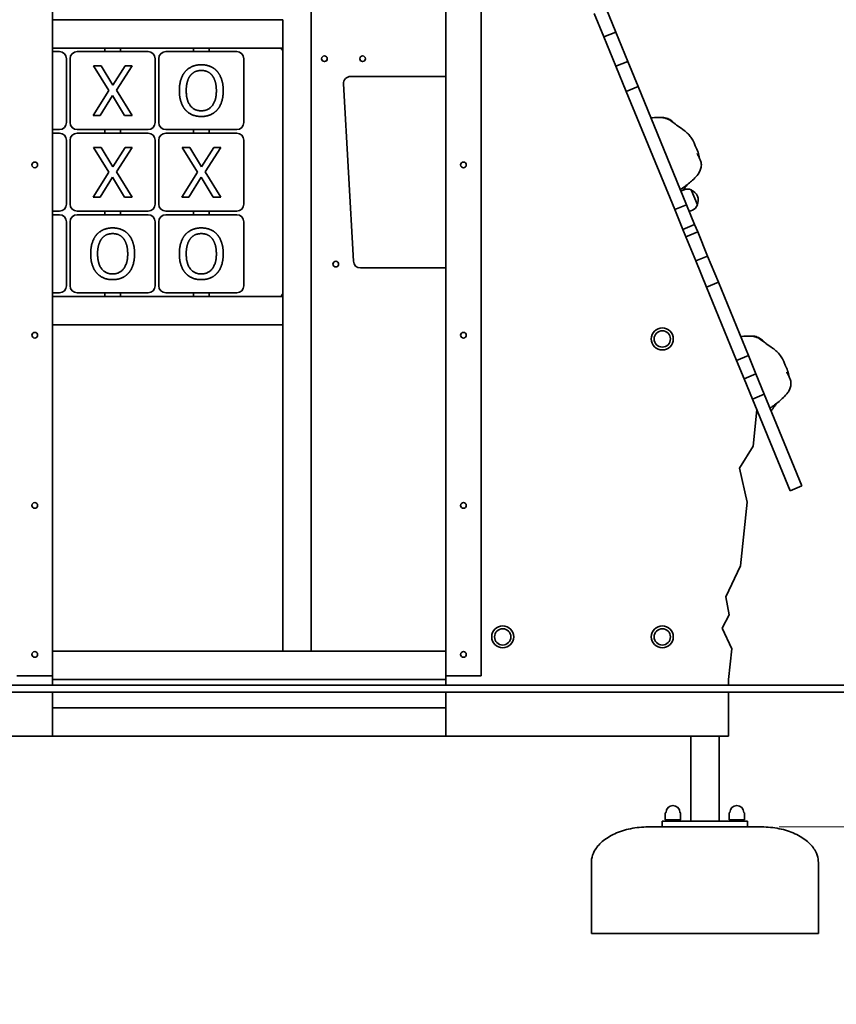
# Model space of a CAD drawing. Units: millimetres. Extents: x 14353 to 20740, y -16 to 8484.
# Drawn here: x 17434 to 18586, y 6278 to 7666 of the extents above; entities that cross this region are included whole.
import ezdxf

# ---------------------------------------------------------------- set-up
doc = ezdxf.new("R2010")
doc.units = ezdxf.units.MM
doc.header["$LTSCALE"] = 50
doc.layers.add('Dimension (ISO)', color=161, linetype='Continuous', lineweight=18)
doc.layers.add('Visible (ISO)', color=7, linetype='Continuous', lineweight=35)
doc.styles.add('Label Text (ISO)', font='tahoma.ttf')
doc.dimstyles.new('Default (ISO)', dxfattribs={"dimscale": 50, "dimtxt": 3.5, "dimasz": 2.5, "dimexe": 1, "dimexo": 0.5, "dimgap": 0.762, "dimtad": 1, "dimtoh": 1, "dimrnd": 1e-08, "dimtxsty": 'Label Text (ISO)', "dimcen": 0.09, "dimdle": 10, "dimclrd": 256, "dimclre": 256, "dimclrt": 256, "dimadec": 0, "dimazin": 2, "dimtfac": 0.714286, "dimtmove": 0, "dimatfit": 3, "dimfxl": 1, "dimtolj": 1, "dimtzin": 0, "dimlwd": -1, "dimlwe": -1, "dimarcsym": 0})

# ---------------------------------------------------------------- blocks, each defined once
blk = doc.blocks.new('*D9')
at = {"layer": 'Defpoints', "color": 0}
for p in [(15407.9, 8484.5), (17966.6, 8484.5), (15725.2, 6727.6)]:
    blk.add_point(p, dxfattribs=at)
at = {"layer": 'Dimension (ISO)'}
for p, q in [((17941.6, 8484.5), (15357.9, 8484.5)), ((15407.9, 6852.6), (15407.9, 8359.5))]:
    blk.add_line(p, q, dxfattribs=at)
for points in [[(15387.1, 8359.5), (15428.8, 8359.5), (15407.9, 8484.5)], [(15387.1, 6852.6), (15428.8, 6852.6), (15407.9, 6727.6)]]:
    blk.add_solid(points, dxfattribs=at)
at = {"layer": 'Dimension (ISO)', "insert": (15190.6, 7606), "char_height": 175, "attachment_point": 2, "rotation": 90, "style": 'Label Text (ISO)'}
blk.add_mtext('\\A1;1757', dxfattribs=at)
blk = doc.blocks.new('*D11')
at = {"layer": 'Defpoints', "color": 0}
for p in [(19373, 6727.6), (18480.2, 6527.6), (19004.7, 6527.6)]:
    blk.add_point(p, dxfattribs=at)
at = {"layer": 'Dimension (ISO)'}
for p, q in [((19004.7, 6852.6), (19004.7, 7425.4)), ((19004.7, 6527.6), (19004.7, 6727.6)), ((18505.2, 6527.6), (19054.7, 6527.6)), ((19004.7, 6402.6), (19004.7, 6277.6))]:
    blk.add_line(p, q, dxfattribs=at)
for points in [[(18983.9, 6852.6), (19025.6, 6852.6), (19004.7, 6727.6)], [(18983.9, 6402.6), (19025.6, 6402.6), (19004.7, 6527.6)]]:
    blk.add_solid(points, dxfattribs=at)
at = {"layer": 'Dimension (ISO)', "insert": (18784.4, 7201.5), "char_height": 175, "attachment_point": 2, "rotation": 90, "style": 'Label Text (ISO)'}
blk.add_mtext('\\A1;200', dxfattribs=at)

msp = doc.modelspace()

# ---------------------------------------------------------------- linework, layer by layer
at = {"layer": 'Visible (ISO)'}
for p, q in [((17480.411, 7969.057), (17480.411, 6740.82)), ((18034.911, 6740.82), (18034.911, 7969.057)), ((17845.25, 7890.568), (17845.25, 6775.568)), ((18084.911, 7888.072), (18084.911, 6740.82)), ((18260.992, 7681.215), (18274.558, 7648.146)), ((17480.411, 7665.568), (17805.25, 7665.568)), ((17805.25, 7665.568), (17805.25, 7661.068)), ((18257.905, 7641.315), (18244.339, 7674.384)), ((17805.25, 7630.068), (17805.25, 7661.068)), ((18274.558, 7648.146), (18257.905, 7641.315)), ((18274.558, 7648.146), (18291.576, 7606.661)), ((18274.923, 7599.83), (18257.905, 7641.315)), ((17480.411, 7625.568), (17805.25, 7625.568)), ((17480.411, 7620.568), (17490.25, 7620.568)), ((17515.25, 7620.568), (17615.25, 7620.568)), ((17554.25, 7625.568), (17554.25, 7620.568)), ((17576.25, 7625.568), (17576.25, 7620.568)), ((17640.25, 7620.568), (17740.25, 7620.568)), ((17679.25, 7625.568), (17679.25, 7620.568)), ((17701.25, 7625.568), (17701.25, 7620.568)), ((17805.25, 7630.068), (17805.25, 7625.568)), ((17805.25, 7625.568), (17805.25, 7275.568)), ((17500.25, 7610.568), (17500.25, 7520.568)), ((17505.25, 7520.568), (17505.25, 7610.568)), ((17625.25, 7610.568), (17625.25, 7520.568)), ((17630.25, 7520.568), (17630.25, 7610.568)), ((17750.25, 7610.568), (17750.25, 7520.568)), ((18291.576, 7606.661), (18274.923, 7599.83)), ((18291.576, 7606.661), (18306.091, 7571.277)), ((17560.003, 7565.624), (17538.39, 7600.568)), ((17538.39, 7600.568), (17549.054, 7600.568)), ((17549.054, 7600.568), (17565.732, 7573.169)), ((17565.732, 7573.169), (17582.75, 7600.568)), ((17592.79, 7600.568), (17570.894, 7566.078)), ((17582.75, 7600.568), (17592.79, 7600.568)), ((18289.438, 7564.446), (18274.923, 7599.83)), ((17900.821, 7585.568), (18034.911, 7585.568)), ((17537.709, 7530.568), (17560.003, 7565.624)), ((17570.894, 7566.078), (17592.79, 7530.568)), ((17904.725, 7325.013), (17890.836, 7575.013)), ((18306.091, 7571.277), (18289.438, 7564.446)), ((18374.463, 7404.607), (18306.091, 7571.277)), ((17565.108, 7558.477), (17547.75, 7530.568)), ((17582.126, 7530.568), (17565.108, 7558.477)), ((18289.438, 7564.446), (18357.81, 7397.776)), ((17547.75, 7530.568), (17537.709, 7530.568)), ((17592.79, 7530.568), (17582.126, 7530.568)), ((17490.25, 7510.568), (17480.411, 7510.568)), ((17615.25, 7510.568), (17515.25, 7510.568)), ((17554.25, 7510.568), (17554.25, 7505.568)), ((17576.25, 7510.568), (17576.25, 7505.568)), ((17740.25, 7510.568), (17640.25, 7510.568)), ((17679.25, 7510.568), (17679.25, 7505.568)), ((17701.25, 7510.568), (17701.25, 7505.568)), ((17480.411, 7505.568), (17490.25, 7505.568)), ((17500.25, 7495.568), (17500.25, 7405.568)), ((17505.25, 7405.568), (17505.25, 7495.568)), ((17515.25, 7505.568), (17615.25, 7505.568)), ((17625.25, 7495.568), (17625.25, 7405.568)), ((17630.25, 7405.568), (17630.25, 7495.568)), ((17640.25, 7505.568), (17740.25, 7505.568)), ((17750.25, 7495.568), (17750.25, 7405.568)), ((17560.003, 7450.624), (17538.39, 7485.568)), ((17538.39, 7485.568), (17549.054, 7485.568)), ((17549.054, 7485.568), (17565.732, 7458.169)), ((17565.732, 7458.169), (17582.75, 7485.568)), ((17592.79, 7485.568), (17570.894, 7451.078)), ((17582.75, 7485.568), (17592.79, 7485.568)), ((17685.003, 7450.624), (17663.39, 7485.568)), ((17663.39, 7485.568), (17674.054, 7485.568)), ((17674.054, 7485.568), (17690.732, 7458.169)), ((17690.732, 7458.169), (17707.75, 7485.568)), ((17717.79, 7485.568), (17695.894, 7451.078)), ((17707.75, 7485.568), (17717.79, 7485.568)), ((17537.709, 7415.568), (17560.003, 7450.624)), ((17565.108, 7443.477), (17547.75, 7415.568)), ((17582.126, 7415.568), (17565.108, 7443.477)), ((17570.894, 7451.078), (17592.79, 7415.568)), ((17662.709, 7415.568), (17685.003, 7450.624)), ((17690.108, 7443.477), (17672.75, 7415.568)), ((17707.126, 7415.568), (17690.108, 7443.477)), ((17695.894, 7451.078), (17717.79, 7415.568)), ((18366.5, 7424.02), (18371.126, 7425.918)), ((17547.75, 7415.568), (17537.709, 7415.568)), ((17592.79, 7415.568), (17582.126, 7415.568)), ((17672.75, 7415.568), (17662.709, 7415.568)), ((17717.79, 7415.568), (17707.126, 7415.568)), ((18389.7, 7404.354), (18380.971, 7425.633)), ((18357.81, 7397.776), (18374.463, 7404.607)), ((18374.463, 7404.607), (18385.844, 7376.865)), ((17490.25, 7395.568), (17480.411, 7395.568)), ((17480.411, 7390.568), (17490.25, 7390.568)), ((17615.25, 7395.568), (17515.25, 7395.568)), ((17515.25, 7390.568), (17615.25, 7390.568)), ((17554.25, 7395.568), (17554.25, 7390.568)), ((17576.25, 7395.568), (17576.25, 7390.568)), ((17740.25, 7395.568), (17640.25, 7395.568)), ((17640.25, 7390.568), (17740.25, 7390.568)), ((17679.25, 7395.568), (17679.25, 7390.568)), ((17701.25, 7395.568), (17701.25, 7390.568)), ((18369.191, 7370.033), (18357.81, 7397.776)), ((18378.265, 7395.339), (18382.891, 7397.237)), ((17500.25, 7380.568), (17500.25, 7290.568)), ((17505.25, 7290.568), (17505.25, 7380.568)), ((17625.25, 7380.568), (17625.25, 7290.568)), ((17630.25, 7290.568), (17630.25, 7380.568)), ((17750.25, 7380.568), (17750.25, 7290.568)), ((18385.844, 7376.865), (18369.191, 7370.033)), ((18385.844, 7376.865), (18390.181, 7366.293)), ((18373.528, 7359.461), (18369.191, 7370.033)), ((18390.181, 7366.293), (18373.528, 7359.461)), ((18387.415, 7325.609), (18373.528, 7359.461)), ((18390.181, 7366.293), (18404.068, 7332.44)), ((18404.068, 7332.44), (18387.415, 7325.609)), ((18404.068, 7332.44), (18419.278, 7295.363)), ((18034.911, 7315.568), (17914.71, 7315.568)), ((18402.625, 7288.532), (18387.415, 7325.609)), ((18419.278, 7295.363), (18402.625, 7288.532)), ((18402.625, 7288.532), (18444.991, 7185.256)), ((18461.644, 7192.088), (18419.278, 7295.363)), ((17490.25, 7280.568), (17480.411, 7280.568)), ((17480.411, 7275.568), (17805.25, 7275.568)), ((17615.25, 7280.568), (17515.25, 7280.568)), ((17554.25, 7280.568), (17554.25, 7275.568)), ((17576.25, 7280.568), (17576.25, 7275.568)), ((17740.25, 7280.568), (17640.25, 7280.568)), ((17679.25, 7280.568), (17679.25, 7275.568)), ((17701.25, 7280.568), (17701.25, 7275.568)), ((17805.25, 7275.568), (17805.25, 7271.068)), ((17805.25, 7240.068), (17805.25, 7271.068)), ((17480.411, 7235.568), (17805.25, 7235.568)), ((17805.25, 7240.068), (17805.25, 7235.568)), ((17805.25, 7235.568), (17805.25, 6775.568)), ((18444.991, 7185.256), (18461.644, 7192.088)), ((18461.644, 7192.088), (18472.211, 7166.328)), ((18455.558, 7159.497), (18444.991, 7185.256)), ((18472.211, 7166.328), (18455.558, 7159.497)), ((18472.211, 7166.328), (18483.967, 7137.672)), ((18467.314, 7130.84), (18455.558, 7159.497)), ((18483.967, 7137.672), (18467.314, 7130.84)), ((18537.009, 7008.372), (18483.967, 7137.672)), ((18467.314, 7130.84), (18520.356, 7001.54)), ((18473.579, 7115.568), (18468.198, 7064.449)), ((18449.002, 7033.211), (18468.198, 7064.449)), ((18459.901, 6985.623), (18449.002, 7033.211)), ((18520.356, 7001.54), (18537.009, 7008.372)), ((18459.901, 6985.623), (18450.426, 6895.613)), ((18429.965, 6851.915), (18450.426, 6895.613)), ((18434.541, 6826.51), (18429.965, 6851.915)), ((18424.422, 6807.588), (18434.541, 6826.51)), ((18438.119, 6778.699), (18424.422, 6807.588)), ((17805.25, 6775.568), (17480.411, 6775.568)), ((17809.75, 6775.568), (17805.25, 6775.568)), ((17809.75, 6775.568), (17840.75, 6775.568)), ((17845.25, 6775.568), (17840.75, 6775.568)), ((18034.911, 6775.568), (17845.25, 6775.568)), ((18438.119, 6778.699), (18433.579, 6735.568)), ((17430.411, 6740.82), (17480.411, 6740.82)), ((17480.411, 6727.568), (17480.411, 6740.82)), ((18034.911, 6735.568), (17480.411, 6735.568)), ((18034.911, 6740.82), (18034.911, 6727.568)), ((18034.911, 6740.82), (18084.911, 6740.82)), ((18433.579, 6735.568), (18433.579, 6727.568)), ((16025.009, 6727.568), (18537.009, 6727.568)), ((18537.009, 6727.568), (20209.009, 6727.568)), ((16025.009, 6717.568), (18537.009, 6717.568)), ((17480.411, 6655.568), (17480.411, 6717.568)), ((18034.911, 6717.568), (18034.911, 6655.568)), ((18433.579, 6717.568), (18433.579, 6655.568)), ((20209.009, 6717.568), (18537.009, 6717.568)), ((18034.911, 6695.568), (17480.411, 6695.568)), ((16239.626, 6655.568), (17480.411, 6655.568)), ((18034.911, 6655.568), (17480.411, 6655.568)), ((18034.911, 6655.568), (18433.579, 6655.568)), ((18380.25, 6655.568), (18380.25, 6535.568)), ((18420.25, 6655.568), (18420.25, 6535.568)), ((18344.45, 6547.168), (18344.45, 6537.568)), ((18366.05, 6537.568), (18344.45, 6537.568)), ((18345.25, 6537.568), (18345.25, 6535.568)), ((18365.25, 6537.568), (18365.25, 6535.568)), ((18366.05, 6547.168), (18366.05, 6537.568)), ((18434.45, 6547.168), (18434.45, 6537.568)), ((18456.05, 6537.568), (18434.45, 6537.568)), ((18435.25, 6537.568), (18435.25, 6535.568)), ((18455.25, 6537.568), (18455.25, 6535.568)), ((18456.05, 6547.168), (18456.05, 6537.568)), ((18340.25, 6527.568), (18320.25, 6527.568)), ((18340.25, 6535.568), (18345.25, 6535.568)), ((18340.25, 6535.568), (18340.25, 6527.568)), ((18345.25, 6527.568), (18340.25, 6527.568)), ((18455.25, 6535.568), (18345.25, 6535.568)), ((18345.25, 6527.568), (18347.335, 6527.568)), ((18453.165, 6527.568), (18347.335, 6527.568)), ((18453.165, 6527.568), (18455.25, 6527.568)), ((18455.25, 6535.568), (18460.25, 6535.568)), ((18460.25, 6527.568), (18455.25, 6527.568)), ((18460.25, 6527.568), (18460.25, 6535.568)), ((18480.25, 6527.568), (18460.25, 6527.568)), ((18240.25, 6377.568), (18240.25, 6477.568)), ((18560.25, 6377.568), (18560.25, 6477.568)), ((18560.25, 6377.568), (18240.25, 6377.568))]:
    msp.add_line(p, q, dxfattribs=at)
for centre, radius in [((17863.822, 7610.568), 4), ((17917.75, 7610.568), 4), ((17455.411, 7460.82), 4), ((18059.911, 7460.82), 4), ((17879.909, 7321.014), 4), ((17455.411, 7220.82), 4), ((18059.911, 7220.82), 4), ((18340.25, 7215.568), 15.5), ((18340.25, 7215.568), 11.5), ((17455.411, 6980.82), 4), ((18059.911, 6980.82), 4), ((18115.25, 6795.568), 15.5), ((18115.25, 6795.568), 11.5), ((18340.25, 6795.568), 15.5), ((18340.25, 6795.568), 11.5), ((17455.411, 6770.82), 4), ((18059.911, 6770.82), 4)]:
    msp.add_circle(centre, radius, dxfattribs=at)
for centre, radius, start, end in [((17490.25, 7610.568), 10, 0, 90), ((17515.25, 7610.568), 10, 90, 180), ((17615.25, 7610.568), 10, 0, 90), ((17640.25, 7610.568), 10, 90, 180), ((17740.25, 7610.568), 10, 0, 90), ((17800.25, 7620.568), 5, 0.531016, 90), ((17863.816, 7610.688), 4, 184.041531, 2.318129), ((17900.821, 7575.568), 10, 90, 183.17983), ((17490.25, 7520.568), 10, 270, 0), ((17515.25, 7520.568), 10, 180, 270), ((17615.25, 7520.568), 10, 270, 0), ((17640.25, 7520.568), 10, 180, 270), ((17740.25, 7520.568), 10, 270, 0), ((17490.25, 7495.568), 10, 0, 90), ((17515.25, 7495.568), 10, 90, 180), ((17615.25, 7495.568), 10, 0, 90), ((17640.25, 7495.568), 10, 90, 180), ((17740.25, 7495.568), 10, 0, 90), ((18375.728, 7414.7), 12.125, 64.379673, 112.304651), ((18375.135, 7410.809), 15.725, 336.819155, 67.790148), ((17490.25, 7405.568), 10, 270, 0), ((17515.25, 7405.568), 10, 180, 270), ((17615.25, 7405.568), 10, 270, 0), ((17640.25, 7405.568), 10, 180, 270), ((17740.25, 7405.568), 10, 270, 0), ((18378.289, 7408.455), 12.125, 292.304651, 340.229629), ((17490.25, 7380.568), 10, 0, 90), ((17515.25, 7380.568), 10, 90, 180), ((17615.25, 7380.568), 10, 0, 90), ((17640.25, 7380.568), 10, 90, 180), ((17740.25, 7380.568), 10, 0, 90), ((17879.902, 7321.134), 4, 184.041531, 2.318129), ((17914.71, 7325.568), 10, 183.17983, 270), ((17490.25, 7290.568), 10, 270, 0), ((17515.25, 7290.568), 10, 180, 270), ((17615.25, 7290.568), 10, 270, 0), ((17640.25, 7290.568), 10, 180, 270), ((17740.25, 7290.568), 10, 270, 0), ((17800.25, 7280.568), 5, 270, 359.468984), ((18355.25, 6548.06), 9.808, 0.599453, 179.400547), ((18445.25, 6548.06), 9.808, 0.599453, 179.400547), ((18344.95, 6547.168), 0.5, 90.417059, 180), ((18344.942, 6548.168), 0.5, 270.417059, 359.400547), ((18365.557, 6548.168), 0.5, 180.599453, 269.582941), ((18365.55, 6547.168), 0.5, 0, 89.582941), ((18434.95, 6547.168), 0.5, 90.417059, 180), ((18434.942, 6548.168), 0.5, 270.417059, 359.400547), ((18455.557, 6548.168), 0.5, 180.599453, 269.582941), ((18455.55, 6547.168), 0.5, 0, 89.582941)]:
    msp.add_arc(centre, radius, start, end, dxfattribs=at)
for points in [[(17659.306, 7565.568), (17659.306, 7574.304), (17663.73, 7587.918), (17667.701, 7592.569)], [(17667.701, 7592.569), (17671.672, 7597.051), (17683.131, 7602.043), (17690.278, 7602.043)], [(17690.221, 7593.987), (17685.343, 7593.987), (17677.515, 7590.357), (17674.735, 7586.727)], [(17705.764, 7586.727), (17702.871, 7590.47), (17695.27, 7593.987), (17690.221, 7593.987)], [(17690.278, 7602.043), (17697.312, 7602.043), (17708.714, 7597.221), (17712.798, 7592.569)], [(17712.798, 7592.569), (17716.826, 7587.748), (17721.194, 7574.36), (17721.194, 7565.568)], [(17674.735, 7586.727), (17672.012, 7583.21), (17669.006, 7572.488), (17669.006, 7565.568)], [(17711.494, 7565.568), (17711.494, 7572.375), (17708.544, 7583.153), (17705.764, 7586.727)], [(17667.701, 7538.623), (17663.617, 7543.274), (17659.306, 7557.059), (17659.306, 7565.568)], [(17669.006, 7565.568), (17669.006, 7551.783), (17680.521, 7537.148), (17690.221, 7537.148)], [(17690.221, 7537.148), (17699.922, 7537.148), (17711.494, 7551.783), (17711.494, 7565.568)], [(17721.194, 7565.568), (17721.194, 7556.945), (17716.883, 7543.274), (17712.855, 7538.623)], [(17690.278, 7529.093), (17683.414, 7529.093), (17672.012, 7533.744), (17667.701, 7538.623)], [(17712.855, 7538.623), (17708.714, 7533.915), (17697.369, 7529.093), (17690.278, 7529.093)], [(17542.701, 7362.569), (17546.672, 7367.051), (17558.131, 7372.043), (17565.278, 7372.043)], [(17565.278, 7372.043), (17572.312, 7372.043), (17583.714, 7367.221), (17587.798, 7362.569)], [(17667.701, 7362.569), (17671.672, 7367.051), (17683.131, 7372.043), (17690.278, 7372.043)], [(17690.278, 7372.043), (17697.312, 7372.043), (17708.714, 7367.221), (17712.798, 7362.569)], [(17534.306, 7335.568), (17534.306, 7344.304), (17538.73, 7357.918), (17542.701, 7362.569)], [(17549.735, 7356.727), (17547.012, 7353.21), (17544.006, 7342.488), (17544.006, 7335.568)], [(17565.221, 7363.987), (17560.343, 7363.987), (17552.515, 7360.357), (17549.735, 7356.727)], [(17580.764, 7356.727), (17577.871, 7360.47), (17570.27, 7363.987), (17565.221, 7363.987)], [(17586.494, 7335.568), (17586.494, 7342.375), (17583.544, 7353.153), (17580.764, 7356.727)], [(17587.798, 7362.569), (17591.826, 7357.748), (17596.194, 7344.36), (17596.194, 7335.568)], [(17659.306, 7335.568), (17659.306, 7344.304), (17663.73, 7357.918), (17667.701, 7362.569)], [(17674.735, 7356.727), (17672.012, 7353.21), (17669.006, 7342.488), (17669.006, 7335.568)], [(17690.221, 7363.987), (17685.343, 7363.987), (17677.515, 7360.357), (17674.735, 7356.727)], [(17705.764, 7356.727), (17702.871, 7360.47), (17695.27, 7363.987), (17690.221, 7363.987)], [(17711.494, 7335.568), (17711.494, 7342.375), (17708.544, 7353.153), (17705.764, 7356.727)], [(17712.798, 7362.569), (17716.826, 7357.748), (17721.194, 7344.36), (17721.194, 7335.568)], [(17542.701, 7308.623), (17538.617, 7313.274), (17534.306, 7327.059), (17534.306, 7335.568)], [(17544.006, 7335.568), (17544.006, 7321.783), (17555.521, 7307.148), (17565.221, 7307.148)], [(17565.221, 7307.148), (17574.922, 7307.148), (17586.494, 7321.783), (17586.494, 7335.568)], [(17596.194, 7335.568), (17596.194, 7326.945), (17591.883, 7313.274), (17587.855, 7308.623)], [(17667.701, 7308.623), (17663.617, 7313.274), (17659.306, 7327.059), (17659.306, 7335.568)], [(17669.006, 7335.568), (17669.006, 7321.783), (17680.521, 7307.148), (17690.221, 7307.148)], [(17690.221, 7307.148), (17699.922, 7307.148), (17711.494, 7321.783), (17711.494, 7335.568)], [(17721.194, 7335.568), (17721.194, 7326.945), (17716.883, 7313.274), (17712.855, 7308.623)], [(17565.278, 7299.093), (17558.414, 7299.093), (17547.012, 7303.744), (17542.701, 7308.623)], [(17587.855, 7308.623), (17583.714, 7303.915), (17572.369, 7299.093), (17565.278, 7299.093)], [(17690.278, 7299.093), (17683.414, 7299.093), (17672.012, 7303.744), (17667.701, 7308.623)], [(17712.855, 7308.623), (17708.714, 7303.915), (17697.369, 7299.093), (17690.278, 7299.093)]]:
    msp.add_open_spline(points, degree=2, dxfattribs=at)
for points, knots in [([(18324.215, 7527.098), (18327.237, 7527.364), (18330.646, 7527.604), (18335.961, 7527.745), (18337.728, 7527.791), (18340.821, 7527.53), (18341.916, 7527.38), (18343.823, 7526.943), (18344.582, 7526.731), (18346.489, 7526.084), (18347.687, 7525.571), (18349.771, 7524.497), (18350.698, 7523.949), (18352.473, 7522.806), (18353.332, 7522.2), (18355.119, 7520.895), (18356.023, 7520.203), (18358.151, 7518.59), (18359.301, 7517.735), (18363.108, 7515.028), (18366.021, 7513.184), (18371.361, 7509.261), (18373.444, 7507.623), (18376.923, 7504.356), (18378.388, 7502.806), (18380.994, 7499.3), (18382.194, 7497.488), (18383.629, 7495.067), (18383.978, 7494.454), (18384.314, 7493.842)], [0, 0, 0, 0, 1.82003768, 1.82003768, 2.75733645, 2.75733645, 3.1945712, 3.1945712, 3.45840413, 3.45840413, 3.84266602, 3.84266602, 4.16178998, 4.16178998, 4.50195575, 4.50195575, 4.93239883, 4.93239883, 5.59084785, 5.59084785, 7.12970647, 7.12970647, 8.04308754, 8.04308754, 8.70210243, 8.70210243, 9.37063985, 9.37063985, 9.59719031, 9.59719031, 9.59719031, 9.59719031]), ([(18325.766, 7523.316), (18325.789, 7523.327), (18325.813, 7523.338), (18325.858, 7523.358), (18325.879, 7523.368), (18325.914, 7523.384), (18325.927, 7523.39), (18325.96, 7523.406), (18325.979, 7523.415), (18326.011, 7523.43), (18326.025, 7523.437), (18326.052, 7523.45), (18326.065, 7523.456), (18326.091, 7523.469), (18326.104, 7523.476), (18326.131, 7523.49), (18326.143, 7523.496), (18326.171, 7523.51), (18326.179, 7523.515), (18326.186, 7523.519), (18326.187, 7523.519), (18326.187, 7523.519)], [0, 0, 0, 0, 0.00885196, 0.00885196, 0.015913038, 0.015913038, 0.020261217, 0.020261217, 0.026794161, 0.026794161, 0.032555777, 0.032555777, 0.039359508, 0.039359508, 0.049133718, 0.049133718, 0.065325539, 0.065325539, 0.096165973, 0.096165973, 0.115696952, 0.115696952, 0.115696952, 0.115696952]), ([(18338.67, 7527.692), (18339.909, 7527.764), (18341.153, 7527.758), (18344.847, 7527.352), (18347.29, 7526.601), (18351.547, 7524.478), (18353.444, 7523.157), (18356.484, 7520.559), (18357.716, 7519.335), (18358.872, 7518.062)], [1.48083065, 1.48083065, 1.48083065, 1.48083065, 1.85209157, 1.85209157, 2.59700399, 2.59700399, 3.28116383, 3.28116383, 3.80009494, 3.80009494, 3.80009494, 3.80009494]), ([(18388.775, 7483.146), (18388.692, 7483.285), (18388.599, 7483.46), (18388.324, 7484.022), (18388.125, 7484.473), (18387.674, 7485.541), (18387.426, 7486.148), (18386.869, 7487.536), (18386.563, 7488.316), (18385.916, 7489.997), (18385.584, 7490.889), (18384.934, 7492.541), (18384.638, 7493.25), (18384.314, 7493.842)], [-6.01505267, -6.01505267, -6.01505267, -6.01505267, -5.87534631, -5.87534631, -5.64076295, -5.64076295, -5.4104609, -5.4104609, -5.16349579, -5.16349579, -4.90070243, -4.90070243, -4.66171772, -4.66171772, -4.66171772, -4.66171772]), ([(18388.686, 7483.301), (18388.741, 7483.267), (18388.792, 7483.232), (18389.09, 7483.003), (18389.16, 7482.835), (18389.117, 7482.723), (18388.989, 7482.791), (18388.775, 7483.146)], [-0.755877499, -0.755877499, -0.755877499, -0.755877499, -0.693433017, -0.693433017, -0.359043531, -0.359043531, 0, 0, 0, 0]), ([(18389.131, 7482.856), (18390.131, 7480.081), (18391.049, 7477.503), (18392.223, 7473.136), (18392.547, 7471.721), (18392.772, 7470.211)], [0, 0, 0, 0, 1.23047197, 1.23047197, 1.75514325, 1.75514325, 1.75514325, 1.75514325]), ([(18389.374, 7476.776), (18389.374, 7476.776), (18389.375, 7476.773), (18389.393, 7476.721), (18389.479, 7476.495), (18389.782, 7475.83), (18390.001, 7475.387), (18390.632, 7474.204), (18391.084, 7473.401), (18391.995, 7471.738), (18392.449, 7470.886), (18393.529, 7468.641), (18394.127, 7467.181), (18395.144, 7463.557), (18395.393, 7461.28), (18395.005, 7457.142), (18394.488, 7455.226), (18392.936, 7451.481), (18391.855, 7449.633), (18388.839, 7445.359), (18386.722, 7443.03), (18380.582, 7437.093), (18376.265, 7433.767), (18369.873, 7428.97), (18367.792, 7427.457), (18365.699, 7425.972)], [7.23061311, 7.23061311, 7.23061311, 7.23061311, 7.27279972, 7.27279972, 7.57694021, 7.57694021, 7.88587024, 7.88587024, 8.24135177, 8.24135177, 8.55556216, 8.55556216, 9.03764002, 9.03764002, 9.70997524, 9.70997524, 10.29620234, 10.29620234, 10.93320026, 10.93320026, 11.87165839, 11.87165839, 13.5020432, 13.5020432, 14.27617527, 14.27617527, 14.27617527, 14.27617527]), ([(18376.108, 7433.699), (18375.652, 7433.145), (18375.186, 7432.572), (18373.8, 7430.852), (18372.875, 7429.685), (18371.132, 7427.432), (18370.307, 7426.337), (18369.534, 7425.265)], [6.11106301, 6.11106301, 6.11106301, 6.11106301, 6.33496348, 6.33496348, 6.78318406, 6.78318406, 7.20337961, 7.20337961, 7.20337961, 7.20337961]), ([(18450.608, 7218.99), (18453.63, 7219.256), (18457.04, 7219.496), (18462.355, 7219.638), (18464.122, 7219.684), (18467.214, 7219.422), (18468.31, 7219.272), (18470.216, 7218.835), (18470.975, 7218.624), (18472.882, 7217.976), (18474.081, 7217.464), (18476.164, 7216.389), (18477.091, 7215.841), (18478.866, 7214.698), (18479.725, 7214.092), (18481.512, 7212.787), (18482.417, 7212.095), (18484.544, 7210.482), (18485.695, 7209.627), (18489.502, 7206.921), (18492.414, 7205.077), (18497.754, 7201.154), (18499.837, 7199.515), (18503.317, 7196.249), (18504.781, 7194.698), (18507.387, 7191.193), (18508.588, 7189.38), (18510.022, 7186.96), (18510.372, 7186.346), (18510.707, 7185.734)], [0, 0, 0, 0, 1.82003768, 1.82003768, 2.75733645, 2.75733645, 3.1945712, 3.1945712, 3.45840413, 3.45840413, 3.84266602, 3.84266602, 4.16178998, 4.16178998, 4.50195575, 4.50195575, 4.93239883, 4.93239883, 5.59084785, 5.59084785, 7.12970647, 7.12970647, 8.04308754, 8.04308754, 8.70210243, 8.70210243, 9.37063985, 9.37063985, 9.59719031, 9.59719031, 9.59719031, 9.59719031]), ([(18465.063, 7219.584), (18466.302, 7219.656), (18467.547, 7219.65), (18471.24, 7219.244), (18473.683, 7218.493), (18477.94, 7216.371), (18479.837, 7215.05), (18482.877, 7212.451), (18484.109, 7211.227), (18485.265, 7209.954)], [1.48083065, 1.48083065, 1.48083065, 1.48083065, 1.85209157, 1.85209157, 2.59700399, 2.59700399, 3.28116383, 3.28116383, 3.80009494, 3.80009494, 3.80009494, 3.80009494]), ([(18452.159, 7215.209), (18452.182, 7215.219), (18452.206, 7215.23), (18452.252, 7215.251), (18452.273, 7215.26), (18452.307, 7215.276), (18452.32, 7215.283), (18452.353, 7215.298), (18452.372, 7215.307), (18452.405, 7215.323), (18452.419, 7215.329), (18452.445, 7215.342), (18452.458, 7215.349), (18452.484, 7215.362), (18452.497, 7215.368), (18452.525, 7215.382), (18452.537, 7215.388), (18452.564, 7215.403), (18452.572, 7215.407), (18452.58, 7215.411), (18452.581, 7215.412), (18452.581, 7215.412)], [0, 0, 0, 0, 0.00885196, 0.00885196, 0.015913038, 0.015913038, 0.020261217, 0.020261217, 0.026794161, 0.026794161, 0.032555777, 0.032555777, 0.039359508, 0.039359508, 0.049133718, 0.049133718, 0.065325539, 0.065325539, 0.096165973, 0.096165973, 0.115696952, 0.115696952, 0.115696952, 0.115696952]), ([(18515.169, 7175.039), (18515.085, 7175.177), (18514.992, 7175.352), (18514.718, 7175.914), (18514.518, 7176.366), (18514.068, 7177.433), (18513.819, 7178.04), (18513.262, 7179.428), (18512.956, 7180.208), (18512.309, 7181.89), (18511.977, 7182.781), (18511.327, 7184.433), (18511.032, 7185.142), (18510.707, 7185.734)], [-6.01505267, -6.01505267, -6.01505267, -6.01505267, -5.87534631, -5.87534631, -5.64076295, -5.64076295, -5.4104609, -5.4104609, -5.16349579, -5.16349579, -4.90070243, -4.90070243, -4.66171772, -4.66171772, -4.66171772, -4.66171772]), ([(18515.767, 7168.668), (18515.767, 7168.668), (18515.768, 7168.665), (18515.786, 7168.614), (18515.872, 7168.387), (18516.175, 7167.722), (18516.394, 7167.28), (18517.026, 7166.096), (18517.478, 7165.293), (18518.388, 7163.63), (18518.842, 7162.778), (18519.922, 7160.533), (18520.52, 7159.073), (18521.538, 7155.45), (18521.787, 7153.173), (18521.398, 7149.035), (18520.882, 7147.119), (18519.329, 7143.373), (18518.249, 7141.526), (18515.232, 7137.251), (18513.115, 7134.922), (18506.975, 7128.986), (18502.658, 7125.66), (18496.266, 7120.863), (18494.186, 7119.35), (18492.093, 7117.864)], [7.23061311, 7.23061311, 7.23061311, 7.23061311, 7.27279972, 7.27279972, 7.57694021, 7.57694021, 7.88587024, 7.88587024, 8.24135177, 8.24135177, 8.55556216, 8.55556216, 9.03764002, 9.03764002, 9.70997524, 9.70997524, 10.29620234, 10.29620234, 10.93320026, 10.93320026, 11.87165839, 11.87165839, 13.5020432, 13.5020432, 14.27617527, 14.27617527, 14.27617527, 14.27617527]), ([(18515.079, 7175.194), (18515.134, 7175.16), (18515.186, 7175.124), (18515.483, 7174.895), (18515.553, 7174.727), (18515.51, 7174.615), (18515.383, 7174.683), (18515.169, 7175.039)], [-0.755877499, -0.755877499, -0.755877499, -0.755877499, -0.693433017, -0.693433017, -0.359043531, -0.359043531, 0, 0, 0, 0]), ([(18515.524, 7174.748), (18516.525, 7171.974), (18517.442, 7169.395), (18518.616, 7165.028), (18518.94, 7163.613), (18519.166, 7162.104)], [0, 0, 0, 0, 1.23047197, 1.23047197, 1.75514325, 1.75514325, 1.75514325, 1.75514325]), ([(18502.501, 7125.591), (18502.046, 7125.037), (18501.579, 7124.464), (18500.193, 7122.744), (18499.268, 7121.577), (18496.646, 7118.186), (18494.998, 7115.94), (18493.718, 7113.902)], [6.11106301, 6.11106301, 6.11106301, 6.11106301, 6.33496348, 6.33496348, 6.78318406, 6.78318406, 7.64189656, 7.64189656, 7.64189656, 7.64189656]), ([(18320.25, 6527.568), (18311.872, 6527.568), (18303.496, 6526.739), (18287.561, 6523.503), (18280.004, 6521.096), (18266.449, 6514.941), (18260.453, 6511.193), (18250.704, 6502.807), (18246.91, 6498.19), (18242.384, 6489.668), (18241.121, 6485.874), (18240.357, 6480.553), (18240.25, 6479.06), (18240.25, 6477.568)], [-1.57079633, -1.57079633, -1.57079633, -1.57079633, -1.25663706, -1.25663706, -0.9424778, -0.9424778, -0.62831853, -0.62831853, -0.32052518, -0.32052518, -0.0895542, -0.0895542, 0, 0, 0, 0]), ([(18480.25, 6527.568), (18488.627, 6527.568), (18497.004, 6526.739), (18512.939, 6523.503), (18520.495, 6521.096), (18534.05, 6514.941), (18540.047, 6511.193), (18549.795, 6502.807), (18553.589, 6498.19), (18558.116, 6489.668), (18559.378, 6485.874), (18560.143, 6480.553), (18560.25, 6479.06), (18560.25, 6477.568)], [-1.57079633, -1.57079633, -1.57079633, -1.57079633, -1.25663706, -1.25663706, -0.9424778, -0.9424778, -0.62831853, -0.62831853, -0.32052518, -0.32052518, -0.0895542, -0.0895542, 0, 0, 0, 0])]:
    msp.add_open_spline(points, degree=3, knots=knots, dxfattribs=at)

# ---------------------------------------------------------------- dimensions: what is measured, and where the dimension line sits
at = {"layer": 'Dimension (ISO)'}
for base, p1, p2, override, picture, middle in [((15407.941, 8484.5), (15725.19, 6727.568), (17966.604, 8484.5), {"dimtoh": 0, "dimdec": 0, "dimse1": 1, "dimtp": 0, "dimtm": 0, "dimtdec": 2, "dimtofl": 0, "dimatfit": 1}, '*D9', (15407.941, 7606.034)), ((19004.742, 6527.568), (19373.009, 6727.568), (18480.25, 6527.568), {"dimtoh": 0, "dimdec": 2, "dimse1": 1, "dimtp": 0, "dimtm": 0, "dimtdec": 2, "dimtofl": 1, "dimatfit": 1}, '*D11', (19004.742, 7201.48))]:
    dim = msp.add_linear_dim(base=base, p1=p1, p2=p2, angle=90, dimstyle='Default (ISO)', override=override, dxfattribs=at)
    dim.commit()
    dim.dimension.update_dxf_attribs({"geometry": picture, "text_midpoint": middle, "dimtype": 160})

doc.saveas('drawing.dxf')
